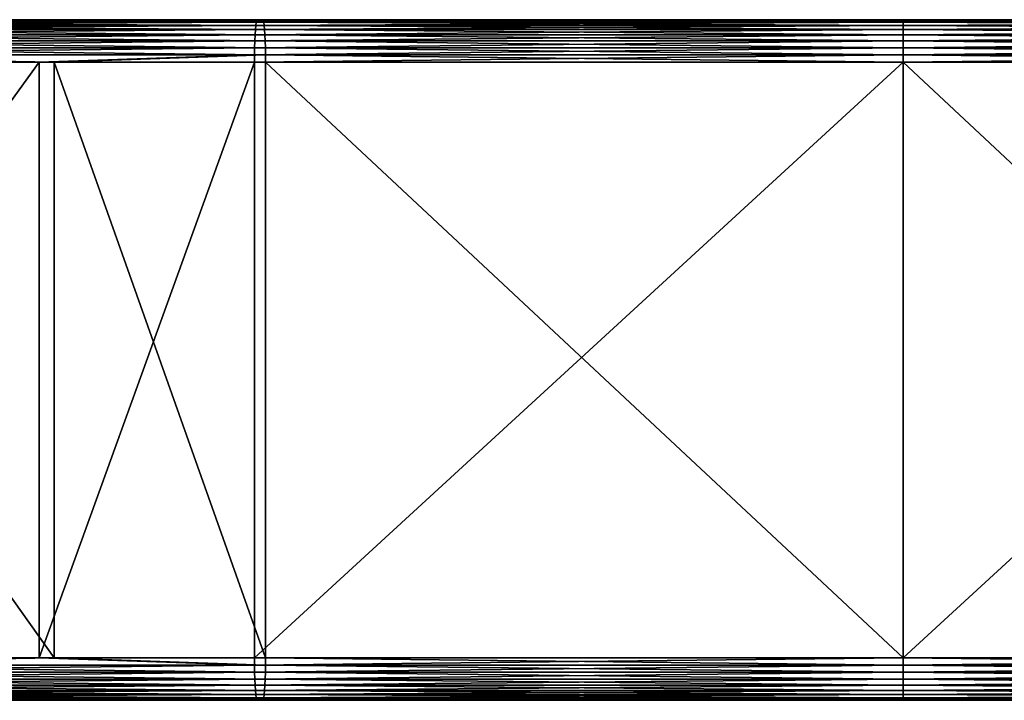
# Model space of a CAD drawing. Extents: x -1002 to -407, y -940 to 245.
# Drawn here: x -757 to -699, y 132 to 172 of the extents above; entities that cross this region are included whole.
import ezdxf

# ---------------------------------------------------------------- set-up
doc = ezdxf.new("R2010")
doc.units = 0
doc.header["$MEASUREMENT"] = 0

msp = doc.modelspace()

# ---------------------------------------------------------------- linework, layer by layer
for points in [[(-780.53418, 171.995392, 64.383461), (-780.585693, 171.811218, 64.775024), (-742.689636, 171.995392, 68.110825)], [(-742.689636, 171.995392, 68.110825), (-780.585693, 171.811218, 64.775024), (-742.715454, 171.811218, 68.504921)], [(-780.479187, 172.10817, 63.966133), (-780.53418, 171.995392, 64.383461), (-742.662109, 172.10817, 67.690788)], [(-742.662109, 172.10817, 67.690788), (-780.53418, 171.995392, 64.383461), (-742.689636, 171.995392, 68.110825)], [(-780.422546, 172.146194, 63.535728), (-780.479187, 172.10817, 63.966133), (-742.633728, 172.146194, 67.257599)], [(-742.633728, 172.146194, 67.257599), (-780.479187, 172.10817, 63.966133), (-742.662109, 172.10817, 67.690788)], [(-779.769897, 172.146194, 58.578499), (-780.422546, 172.146194, 63.535728), (-742.306702, 172.146194, 62.268307)], [(-742.306702, 172.146194, 62.268307), (-780.422546, 172.146194, 63.535728), (-742.633728, 172.146194, 67.257599)], [(-779.769897, 172.146194, 58.578499), (-742.306702, 172.146194, 62.268307), (-742.27832, 172.10817, 61.835114)], [(-779.713257, 172.10817, 58.148094), (-779.769897, 172.146194, 58.578499), (-742.27832, 172.10817, 61.835114)], [(-779.713257, 172.10817, 58.148094), (-742.27832, 172.10817, 61.835114), (-742.250793, 171.995392, 61.415089)], [(-779.658325, 171.995392, 57.730762), (-779.713257, 172.10817, 58.148094), (-742.250793, 171.995392, 61.415089)], [(-779.658325, 171.995392, 57.730762), (-742.250793, 171.995392, 61.415089), (-742.224915, 171.811218, 61.020981)], [(-779.60675, 171.811218, 57.339195), (-779.658325, 171.995392, 57.730762), (-742.224915, 171.811218, 61.020981)], [(-742.689636, 171.995392, 68.110825), (-742.715454, 171.811218, 68.504921), (-704.682373, 171.995392, 69.355049)], [(-704.682373, 171.995392, 69.355049), (-742.715454, 171.811218, 68.504921), (-704.682373, 171.811218, 69.75)], [(-742.662109, 172.10817, 67.690788), (-742.689636, 171.995392, 68.110825), (-704.682373, 172.10817, 68.93412)], [(-704.682373, 172.10817, 68.93412), (-742.689636, 171.995392, 68.110825), (-704.682373, 171.995392, 69.355049)], [(-742.633728, 172.146194, 67.257599), (-742.662109, 172.10817, 67.690788), (-704.682373, 172.146194, 68.5)], [(-704.682373, 172.146194, 68.5), (-742.662109, 172.10817, 67.690788), (-704.682373, 172.10817, 68.93412)], [(-742.306702, 172.146194, 62.268307), (-742.633728, 172.146194, 67.257599), (-704.682373, 172.146194, 63.500004)], [(-704.682373, 172.146194, 63.500004), (-742.633728, 172.146194, 67.257599), (-704.682373, 172.146194, 68.5)], [(-742.306702, 172.146194, 62.268307), (-704.682373, 172.146194, 63.500004), (-704.682373, 172.10817, 63.06588)], [(-742.27832, 172.10817, 61.835114), (-742.306702, 172.146194, 62.268307), (-704.682373, 172.10817, 63.06588)], [(-742.27832, 172.10817, 61.835114), (-704.682373, 172.10817, 63.06588), (-704.682373, 171.995392, 62.644951)], [(-742.250793, 171.995392, 61.415089), (-742.27832, 172.10817, 61.835114), (-704.682373, 171.995392, 62.644951)], [(-742.250793, 171.995392, 61.415089), (-704.682373, 171.995392, 62.644951), (-704.682373, 171.811218, 62.25)], [(-742.224915, 171.811218, 61.020981), (-742.250793, 171.995392, 61.415089), (-704.682373, 171.811218, 62.25)], [(-704.682373, 172.146194, 68.5), (-704.682373, 172.10817, 68.93412), (-666.731018, 172.146194, 67.257599)], [(-666.731018, 172.146194, 67.257599), (-704.682373, 172.10817, 68.93412), (-666.702576, 172.10817, 67.690788)], [(-704.682373, 172.10817, 63.06588), (-704.682373, 172.146194, 63.500004), (-667.086365, 172.10817, 61.835114)], [(-704.682373, 172.146194, 63.500004), (-667.058044, 172.146194, 62.268307), (-667.086365, 172.10817, 61.835114)], [(-704.682373, 172.146194, 63.500004), (-704.682373, 172.146194, 68.5), (-667.058044, 172.146194, 62.268307)], [(-667.058044, 172.146194, 62.268307), (-704.682373, 172.146194, 68.5), (-666.731018, 172.146194, 67.257599)], [(-704.682373, 172.10817, 68.93412), (-704.682373, 171.995392, 69.355049), (-666.702576, 172.10817, 67.690788)], [(-666.702576, 172.10817, 67.690788), (-704.682373, 171.995392, 69.355049), (-666.675049, 171.995392, 68.110825)], [(-704.682373, 172.10817, 63.06588), (-667.086365, 172.10817, 61.835114), (-667.113953, 171.995392, 61.415089)], [(-704.682373, 171.995392, 62.644951), (-704.682373, 172.10817, 63.06588), (-667.113953, 171.995392, 61.415089)], [(-704.682373, 171.995392, 69.355049), (-704.682373, 171.811218, 69.75), (-666.675049, 171.995392, 68.110825)], [(-704.682373, 171.811218, 69.75), (-666.649231, 171.811218, 68.504921), (-666.675049, 171.995392, 68.110825)], [(-704.682373, 171.995392, 62.644951), (-667.113953, 171.995392, 61.415089), (-667.139771, 171.811218, 61.020981)], [(-704.682373, 171.811218, 62.25), (-704.682373, 171.995392, 62.644951), (-667.139771, 171.811218, 61.020981)], [(-780.632324, 171.561356, 65.128944), (-780.672546, 171.253204, 65.434448), (-742.738831, 171.561356, 68.86113)], [(-780.672546, 171.253204, 65.434448), (-742.758972, 171.253204, 69.16861), (-742.738831, 171.561356, 68.86113)], [(-780.585693, 171.811218, 64.775024), (-780.632324, 171.561356, 65.128944), (-742.715454, 171.811218, 68.504921)], [(-742.715454, 171.811218, 68.504921), (-780.632324, 171.561356, 65.128944), (-742.738831, 171.561356, 68.86113)], [(-742.201599, 171.561356, 60.664776), (-779.560181, 171.561356, 56.985279), (-779.60675, 171.811218, 57.339195)], [(-779.60675, 171.811218, 57.339195), (-742.224915, 171.811218, 61.020981), (-742.201599, 171.561356, 60.664776)], [(-742.201599, 171.561356, 60.664776), (-742.181458, 171.253204, 60.357296), (-779.560181, 171.561356, 56.985279)], [(-742.181458, 171.253204, 60.357296), (-779.519958, 171.253204, 56.679775), (-779.560181, 171.561356, 56.985279)], [(-742.758972, 171.253204, 69.16861), (-704.682373, 171.253204, 70.415108), (-704.682373, 171.561356, 70.106972)], [(-742.738831, 171.561356, 68.86113), (-742.758972, 171.253204, 69.16861), (-704.682373, 171.561356, 70.106972)], [(-742.715454, 171.811218, 68.504921), (-742.738831, 171.561356, 68.86113), (-704.682373, 171.811218, 69.75)], [(-742.738831, 171.561356, 68.86113), (-704.682373, 171.561356, 70.106972), (-704.682373, 171.811218, 69.75)], [(-742.224915, 171.811218, 61.020981), (-704.682373, 171.811218, 62.25), (-704.682373, 171.561356, 61.893032)], [(-742.201599, 171.561356, 60.664776), (-742.224915, 171.811218, 61.020981), (-704.682373, 171.561356, 61.893032)], [(-704.682373, 171.253204, 61.584888), (-742.181458, 171.253204, 60.357296), (-742.201599, 171.561356, 60.664776)], [(-742.201599, 171.561356, 60.664776), (-704.682373, 171.561356, 61.893032), (-704.682373, 171.253204, 61.584888)], [(-704.682373, 171.561356, 70.106972), (-666.625854, 171.561356, 68.86113), (-666.649231, 171.811218, 68.504921)], [(-704.682373, 171.811218, 69.75), (-704.682373, 171.561356, 70.106972), (-666.649231, 171.811218, 68.504921)], [(-704.682373, 171.811218, 62.25), (-667.139771, 171.811218, 61.020981), (-667.163086, 171.561356, 60.664776)], [(-704.682373, 171.561356, 61.893032), (-704.682373, 171.811218, 62.25), (-667.163086, 171.561356, 60.664776)], [(-704.682373, 171.253204, 70.415108), (-666.605713, 171.253204, 69.16861), (-666.625854, 171.561356, 68.86113)], [(-704.682373, 171.561356, 70.106972), (-704.682373, 171.253204, 70.415108), (-666.625854, 171.561356, 68.86113)], [(-704.682373, 171.561356, 61.893032), (-667.163086, 171.561356, 60.664776), (-667.183228, 171.253204, 60.357296)], [(-704.682373, 171.253204, 61.584888), (-704.682373, 171.561356, 61.893032), (-667.183228, 171.253204, 60.357296)], [(-780.729187, 170.501221, 65.864861), (-742.787354, 170.501221, 69.601807), (-742.77533, 170.896164, 69.41803)], [(-780.705139, 170.896164, 65.682259), (-780.729187, 170.501221, 65.864861), (-742.77533, 170.896164, 69.41803)], [(-780.705139, 170.896164, 65.682259), (-742.77533, 170.896164, 69.41803), (-742.758972, 171.253204, 69.16861)], [(-780.672546, 171.253204, 65.434448), (-780.705139, 170.896164, 65.682259), (-742.758972, 171.253204, 69.16861)], [(-742.1651, 170.896164, 60.10788), (-779.487305, 170.896164, 56.431961), (-779.519958, 171.253204, 56.679775)], [(-742.181458, 171.253204, 60.357296), (-742.1651, 170.896164, 60.10788), (-779.519958, 171.253204, 56.679775)], [(-742.1651, 170.896164, 60.10788), (-742.153015, 170.501221, 59.924103), (-779.487305, 170.896164, 56.431961)], [(-742.153015, 170.501221, 59.924103), (-779.463257, 170.501221, 56.249367), (-779.487305, 170.896164, 56.431961)], [(-742.787354, 170.501221, 69.601807), (-704.682373, 170.501221, 70.849236), (-704.682373, 170.896164, 70.665062)], [(-742.77533, 170.896164, 69.41803), (-742.787354, 170.501221, 69.601807), (-704.682373, 170.896164, 70.665062)], [(-742.77533, 170.896164, 69.41803), (-704.682373, 170.896164, 70.665062), (-704.682373, 171.253204, 70.415108)], [(-742.758972, 171.253204, 69.16861), (-742.77533, 170.896164, 69.41803), (-704.682373, 171.253204, 70.415108)], [(-704.682373, 171.253204, 61.584888), (-704.682373, 170.896164, 61.334938), (-742.181458, 171.253204, 60.357296)], [(-704.682373, 170.896164, 61.334938), (-742.1651, 170.896164, 60.10788), (-742.181458, 171.253204, 60.357296)], [(-704.682373, 170.501221, 61.150768), (-742.153015, 170.501221, 59.924103), (-742.1651, 170.896164, 60.10788)], [(-704.682373, 170.896164, 61.334938), (-704.682373, 170.501221, 61.150768), (-742.1651, 170.896164, 60.10788)], [(-704.682373, 170.896164, 70.665062), (-666.589355, 170.896164, 69.41803), (-666.605713, 171.253204, 69.16861)], [(-704.682373, 171.253204, 70.415108), (-704.682373, 170.896164, 70.665062), (-666.605713, 171.253204, 69.16861)], [(-667.199585, 170.896164, 60.10788), (-704.682373, 170.896164, 61.334938), (-704.682373, 171.253204, 61.584888)], [(-704.682373, 171.253204, 61.584888), (-667.183228, 171.253204, 60.357296), (-667.199585, 170.896164, 60.10788)], [(-704.682373, 170.501221, 70.849236), (-666.577332, 170.501221, 69.601807), (-666.589355, 170.896164, 69.41803)], [(-704.682373, 170.896164, 70.665062), (-704.682373, 170.501221, 70.849236), (-666.589355, 170.896164, 69.41803)], [(-667.199585, 170.896164, 60.10788), (-667.21167, 170.501221, 59.924103), (-704.682373, 170.896164, 61.334938)], [(-667.21167, 170.501221, 59.924103), (-704.682373, 170.501221, 61.150768), (-704.682373, 170.896164, 61.334938)], [(-780.743896, 170.080292, 65.976677), (-742.794739, 170.080292, 69.714355), (-742.787354, 170.501221, 69.601807)], [(-780.729187, 170.501221, 65.864861), (-780.743896, 170.080292, 65.976677), (-742.787354, 170.501221, 69.601807)], [(-742.145691, 170.080292, 59.811558), (-779.448547, 170.080292, 56.137543), (-779.463257, 170.501221, 56.249367)], [(-742.153015, 170.501221, 59.924103), (-742.145691, 170.080292, 59.811558), (-779.463257, 170.501221, 56.249367)], [(-742.794739, 170.080292, 69.714355), (-704.682373, 170.080292, 70.962021), (-704.682373, 170.501221, 70.849236)], [(-742.787354, 170.501221, 69.601807), (-742.794739, 170.080292, 69.714355), (-704.682373, 170.501221, 70.849236)], [(-704.682373, 170.501221, 61.150768), (-704.682373, 170.080292, 61.037979), (-742.153015, 170.501221, 59.924103)], [(-704.682373, 170.080292, 61.037979), (-742.145691, 170.080292, 59.811558), (-742.153015, 170.501221, 59.924103)], [(-704.682373, 170.080292, 70.962021), (-666.569946, 170.080292, 69.714355), (-666.577332, 170.501221, 69.601807)], [(-704.682373, 170.501221, 70.849236), (-704.682373, 170.080292, 70.962021), (-666.577332, 170.501221, 69.601807)], [(-667.219055, 170.080292, 59.811558), (-704.682373, 170.080292, 61.037979), (-704.682373, 170.501221, 61.150768)], [(-667.21167, 170.501221, 59.924103), (-667.219055, 170.080292, 59.811558), (-704.682373, 170.501221, 61.150768)], [(-780.74884, 169.646255, 66.014336), (-755.446777, 169.646255, 68.506378), (-780.743896, 170.080292, 65.976677)], [(-780.74884, 169.646255, 66.014336), (-780.74884, 134.646179, 66.014336), (-755.446777, 169.646255, 68.506378)], [(-755.446777, 169.646255, 68.506378), (-780.74884, 134.646179, 66.014336), (-755.446777, 134.646179, 68.506378)], [(-780.743896, 170.080292, 65.976677), (-755.446777, 169.646255, 68.506378), (-742.794739, 170.080292, 69.714355)], [(-742.145691, 170.080292, 59.811558), (-754.575684, 169.646255, 58.549164), (-779.448547, 170.080292, 56.137543)], [(-779.448547, 170.080292, 56.137543), (-754.575684, 169.646255, 58.549164), (-779.443604, 169.646255, 56.099888)], [(-754.575684, 169.646255, 58.549164), (-754.575684, 134.646179, 58.549164), (-779.443604, 169.646255, 56.099888)], [(-779.443604, 169.646255, 56.099888), (-754.575684, 134.646179, 58.549164), (-779.443604, 134.646179, 56.099888)], [(-755.446777, 169.646255, 68.506378), (-742.797241, 169.646255, 69.752243), (-742.794739, 170.080292, 69.714355)], [(-755.446777, 169.646255, 68.506378), (-755.446777, 134.646179, 68.506378), (-742.797241, 169.646255, 69.752243)], [(-742.797241, 169.646255, 69.752243), (-755.446777, 134.646179, 68.506378), (-742.797241, 134.646179, 69.752243)], [(-742.145691, 170.080292, 59.811558), (-742.143188, 169.646255, 59.773659), (-754.575684, 169.646255, 58.549164)], [(-742.143188, 169.646255, 59.773659), (-742.143188, 134.646179, 59.773659), (-754.575684, 169.646255, 58.549164)], [(-754.575684, 169.646255, 58.549164), (-742.143188, 134.646179, 59.773659), (-754.575684, 134.646179, 58.549164)], [(-742.797241, 169.646255, 69.752243), (-704.682373, 169.646255, 71), (-704.682373, 170.080292, 70.962021)], [(-742.794739, 170.080292, 69.714355), (-742.797241, 169.646255, 69.752243), (-704.682373, 170.080292, 70.962021)], [(-742.797241, 169.646255, 69.752243), (-742.797241, 134.646179, 69.752243), (-704.682373, 169.646255, 71)], [(-704.682373, 169.646255, 71), (-742.797241, 134.646179, 69.752243), (-704.682373, 134.646179, 71)], [(-704.682373, 169.646255, 61), (-742.143188, 169.646255, 59.773659), (-742.145691, 170.080292, 59.811558)], [(-704.682373, 170.080292, 61.037979), (-704.682373, 169.646255, 61), (-742.145691, 170.080292, 59.811558)], [(-704.682373, 169.646255, 61), (-704.682373, 134.646179, 61), (-742.143188, 169.646255, 59.773659)], [(-742.143188, 169.646255, 59.773659), (-704.682373, 134.646179, 61), (-742.143188, 134.646179, 59.773659)], [(-704.682373, 169.646255, 71), (-666.567444, 169.646255, 69.752243), (-666.569946, 170.080292, 69.714355)], [(-704.682373, 170.080292, 70.962021), (-704.682373, 169.646255, 71), (-666.569946, 170.080292, 69.714355)], [(-667.219055, 170.080292, 59.811558), (-667.221497, 169.646255, 59.773659), (-704.682373, 170.080292, 61.037979)], [(-667.221497, 169.646255, 59.773659), (-704.682373, 169.646255, 61), (-704.682373, 170.080292, 61.037979)], [(-704.682373, 169.646255, 71), (-704.682373, 134.646179, 71), (-666.567444, 169.646255, 69.752243)], [(-666.567444, 169.646255, 69.752243), (-704.682373, 134.646179, 71), (-666.567444, 134.646179, 69.752243)], [(-667.221497, 169.646255, 59.773659), (-667.221497, 134.646179, 59.773659), (-704.682373, 169.646255, 61)], [(-704.682373, 169.646255, 61), (-667.221497, 134.646179, 59.773659), (-704.682373, 134.646179, 61)], [(-780.743896, 134.212128, 65.976677), (-755.446777, 134.646179, 68.506378), (-780.74884, 134.646179, 66.014336)], [(-742.794739, 134.212128, 69.714355), (-755.446777, 134.646179, 68.506378), (-780.743896, 134.212128, 65.976677)], [(-779.448547, 134.212128, 56.137543), (-779.443604, 134.646179, 56.099888), (-754.575684, 134.646179, 58.549164)], [(-754.575684, 134.646179, 58.549164), (-742.145691, 134.212128, 59.811558), (-779.448547, 134.212128, 56.137543)], [(-742.794739, 134.212128, 69.714355), (-742.797241, 134.646179, 69.752243), (-755.446777, 134.646179, 68.506378)], [(-754.575684, 134.646179, 58.549164), (-742.143188, 134.646179, 59.773659), (-742.145691, 134.212128, 59.811558)], [(-704.682373, 134.646179, 71), (-742.797241, 134.646179, 69.752243), (-742.794739, 134.212128, 69.714355)], [(-704.682373, 134.212128, 70.962021), (-704.682373, 134.646179, 71), (-742.794739, 134.212128, 69.714355)], [(-742.143188, 134.646179, 59.773659), (-704.682373, 134.212128, 61.037979), (-742.145691, 134.212128, 59.811558)], [(-742.143188, 134.646179, 59.773659), (-704.682373, 134.646179, 61), (-704.682373, 134.212128, 61.037979)], [(-666.569946, 134.212128, 69.714355), (-666.567444, 134.646179, 69.752243), (-704.682373, 134.212128, 70.962021)], [(-666.567444, 134.646179, 69.752243), (-704.682373, 134.646179, 71), (-704.682373, 134.212128, 70.962021)], [(-704.682373, 134.646179, 61), (-667.221497, 134.646179, 59.773659), (-667.219055, 134.212128, 59.811558)], [(-704.682373, 134.646179, 61), (-667.219055, 134.212128, 59.811558), (-704.682373, 134.212128, 61.037979)], [(-742.794739, 134.212128, 69.714355), (-780.743896, 134.212128, 65.976677), (-780.729187, 133.791199, 65.864861)], [(-742.787354, 133.791199, 69.601807), (-742.794739, 134.212128, 69.714355), (-780.729187, 133.791199, 65.864861)], [(-742.787354, 133.791199, 69.601807), (-780.729187, 133.791199, 65.864861), (-780.705139, 133.396255, 65.682259)], [(-742.77533, 133.396255, 69.41803), (-742.787354, 133.791199, 69.601807), (-780.705139, 133.396255, 65.682259)], [(-779.463257, 133.791199, 56.249367), (-742.1651, 133.396255, 60.10788), (-779.487305, 133.396255, 56.431961)], [(-779.448547, 134.212128, 56.137543), (-742.153015, 133.791199, 59.924103), (-779.463257, 133.791199, 56.249367)], [(-779.463257, 133.791199, 56.249367), (-742.153015, 133.791199, 59.924103), (-742.1651, 133.396255, 60.10788)], [(-779.448547, 134.212128, 56.137543), (-742.145691, 134.212128, 59.811558), (-742.153015, 133.791199, 59.924103)], [(-704.682373, 134.212128, 70.962021), (-742.794739, 134.212128, 69.714355), (-742.787354, 133.791199, 69.601807)], [(-704.682373, 133.791199, 70.849236), (-704.682373, 134.212128, 70.962021), (-742.787354, 133.791199, 69.601807)], [(-704.682373, 133.791199, 70.849236), (-742.787354, 133.791199, 69.601807), (-742.77533, 133.396255, 69.41803)], [(-704.682373, 133.396255, 70.665062), (-704.682373, 133.791199, 70.849236), (-742.77533, 133.396255, 69.41803)], [(-742.153015, 133.791199, 59.924103), (-704.682373, 133.396255, 61.334938), (-742.1651, 133.396255, 60.10788)], [(-742.145691, 134.212128, 59.811558), (-704.682373, 133.791199, 61.150768), (-742.153015, 133.791199, 59.924103)], [(-742.153015, 133.791199, 59.924103), (-704.682373, 133.791199, 61.150768), (-704.682373, 133.396255, 61.334938)], [(-742.145691, 134.212128, 59.811558), (-704.682373, 134.212128, 61.037979), (-704.682373, 133.791199, 61.150768)], [(-666.569946, 134.212128, 69.714355), (-704.682373, 134.212128, 70.962021), (-704.682373, 133.791199, 70.849236)], [(-666.577332, 133.791199, 69.601807), (-666.569946, 134.212128, 69.714355), (-704.682373, 133.791199, 70.849236)], [(-704.682373, 134.212128, 61.037979), (-667.219055, 134.212128, 59.811558), (-667.21167, 133.791199, 59.924103)], [(-704.682373, 134.212128, 61.037979), (-667.21167, 133.791199, 59.924103), (-704.682373, 133.791199, 61.150768)], [(-666.577332, 133.791199, 69.601807), (-704.682373, 133.396255, 70.665062), (-666.589355, 133.396255, 69.41803)], [(-666.577332, 133.791199, 69.601807), (-704.682373, 133.791199, 70.849236), (-704.682373, 133.396255, 70.665062)], [(-704.682373, 133.791199, 61.150768), (-667.21167, 133.791199, 59.924103), (-667.199585, 133.396255, 60.10788)], [(-704.682373, 133.791199, 61.150768), (-667.199585, 133.396255, 60.10788), (-704.682373, 133.396255, 61.334938)], [(-742.77533, 133.396255, 69.41803), (-780.705139, 133.396255, 65.682259), (-780.672546, 133.03923, 65.434448)], [(-742.758972, 133.03923, 69.16861), (-742.77533, 133.396255, 69.41803), (-780.672546, 133.03923, 65.434448)], [(-779.487305, 133.396255, 56.431961), (-742.181458, 133.03923, 60.357296), (-779.519958, 133.03923, 56.679775)], [(-779.487305, 133.396255, 56.431961), (-742.1651, 133.396255, 60.10788), (-742.181458, 133.03923, 60.357296)], [(-704.682373, 133.396255, 70.665062), (-742.77533, 133.396255, 69.41803), (-742.758972, 133.03923, 69.16861)], [(-704.682373, 133.396255, 70.665062), (-742.758972, 133.03923, 69.16861), (-704.682373, 133.03923, 70.415108)], [(-742.1651, 133.396255, 60.10788), (-704.682373, 133.03923, 61.584888), (-742.181458, 133.03923, 60.357296)], [(-742.1651, 133.396255, 60.10788), (-704.682373, 133.396255, 61.334938), (-704.682373, 133.03923, 61.584888)], [(-666.589355, 133.396255, 69.41803), (-704.682373, 133.396255, 70.665062), (-704.682373, 133.03923, 70.415108)], [(-666.589355, 133.396255, 69.41803), (-704.682373, 133.03923, 70.415108), (-666.605713, 133.03923, 69.16861)], [(-704.682373, 133.396255, 61.334938), (-667.199585, 133.396255, 60.10788), (-667.183228, 133.03923, 60.357296)], [(-704.682373, 133.396255, 61.334938), (-667.183228, 133.03923, 60.357296), (-704.682373, 133.03923, 61.584888)], [(-742.758972, 133.03923, 69.16861), (-780.672546, 133.03923, 65.434448), (-780.632324, 132.731079, 65.128944)], [(-742.758972, 133.03923, 69.16861), (-780.632324, 132.731079, 65.128944), (-742.738831, 132.731079, 68.86113)], [(-742.738831, 132.731079, 68.86113), (-780.632324, 132.731079, 65.128944), (-780.585693, 132.481094, 64.775024)], [(-742.738831, 132.731079, 68.86113), (-780.585693, 132.481094, 64.775024), (-742.715454, 132.481094, 68.504921)], [(-779.560181, 132.731079, 56.985279), (-742.224915, 132.481094, 61.020981), (-779.60675, 132.481094, 57.339195)], [(-779.519958, 133.03923, 56.679775), (-742.201599, 132.731079, 60.664776), (-779.560181, 132.731079, 56.985279)], [(-779.560181, 132.731079, 56.985279), (-742.201599, 132.731079, 60.664776), (-742.224915, 132.481094, 61.020981)], [(-779.519958, 133.03923, 56.679775), (-742.181458, 133.03923, 60.357296), (-742.201599, 132.731079, 60.664776)], [(-704.682373, 133.03923, 70.415108), (-742.758972, 133.03923, 69.16861), (-742.738831, 132.731079, 68.86113)], [(-704.682373, 133.03923, 70.415108), (-742.738831, 132.731079, 68.86113), (-704.682373, 132.731079, 70.106972)], [(-704.682373, 132.731079, 70.106972), (-742.738831, 132.731079, 68.86113), (-742.715454, 132.481094, 68.504921)], [(-704.682373, 132.731079, 70.106972), (-742.715454, 132.481094, 68.504921), (-704.682373, 132.481094, 69.75)], [(-742.201599, 132.731079, 60.664776), (-704.682373, 132.481094, 62.25), (-742.224915, 132.481094, 61.020981)], [(-742.181458, 133.03923, 60.357296), (-704.682373, 132.731079, 61.893032), (-742.201599, 132.731079, 60.664776)], [(-742.201599, 132.731079, 60.664776), (-704.682373, 132.731079, 61.893032), (-704.682373, 132.481094, 62.25)], [(-742.181458, 133.03923, 60.357296), (-704.682373, 133.03923, 61.584888), (-704.682373, 132.731079, 61.893032)], [(-666.605713, 133.03923, 69.16861), (-704.682373, 133.03923, 70.415108), (-704.682373, 132.731079, 70.106972)], [(-666.605713, 133.03923, 69.16861), (-704.682373, 132.731079, 70.106972), (-666.625854, 132.731079, 68.86113)], [(-704.682373, 133.03923, 61.584888), (-667.183228, 133.03923, 60.357296), (-667.163086, 132.731079, 60.664776)], [(-704.682373, 133.03923, 61.584888), (-667.163086, 132.731079, 60.664776), (-704.682373, 132.731079, 61.893032)], [(-666.625854, 132.731079, 68.86113), (-704.682373, 132.731079, 70.106972), (-704.682373, 132.481094, 69.75)], [(-666.625854, 132.731079, 68.86113), (-704.682373, 132.481094, 69.75), (-666.649231, 132.481094, 68.504921)], [(-704.682373, 132.731079, 61.893032), (-667.163086, 132.731079, 60.664776), (-667.139771, 132.481094, 61.020981)], [(-704.682373, 132.731079, 61.893032), (-667.139771, 132.481094, 61.020981), (-704.682373, 132.481094, 62.25)], [(-742.715454, 132.481094, 68.504921), (-780.585693, 132.481094, 64.775024), (-780.53418, 132.297028, 64.383461)], [(-742.715454, 132.481094, 68.504921), (-780.53418, 132.297028, 64.383461), (-742.689636, 132.297028, 68.110825)], [(-742.689636, 132.297028, 68.110825), (-780.53418, 132.297028, 64.383461), (-780.479187, 132.184143, 63.966133)], [(-742.689636, 132.297028, 68.110825), (-780.479187, 132.184143, 63.966133), (-742.662109, 132.184143, 67.690788)], [(-742.662109, 132.184143, 67.690788), (-780.479187, 132.184143, 63.966133), (-780.422546, 132.14624, 63.535728)], [(-742.662109, 132.184143, 67.690788), (-780.422546, 132.14624, 63.535728), (-742.633728, 132.14624, 67.257599)], [(-779.769897, 132.14624, 58.578499), (-742.633728, 132.14624, 67.257599), (-780.422546, 132.14624, 63.535728)], [(-779.713257, 132.184143, 58.148094), (-742.306702, 132.14624, 62.268307), (-779.769897, 132.14624, 58.578499)], [(-742.306702, 132.14624, 62.268307), (-742.633728, 132.14624, 67.257599), (-779.769897, 132.14624, 58.578499)], [(-779.658325, 132.297028, 57.730762), (-742.27832, 132.184143, 61.835114), (-779.713257, 132.184143, 58.148094)], [(-779.713257, 132.184143, 58.148094), (-742.27832, 132.184143, 61.835114), (-742.306702, 132.14624, 62.268307)], [(-779.60675, 132.481094, 57.339195), (-742.250793, 132.297028, 61.415089), (-779.658325, 132.297028, 57.730762)], [(-779.658325, 132.297028, 57.730762), (-742.250793, 132.297028, 61.415089), (-742.27832, 132.184143, 61.835114)], [(-779.60675, 132.481094, 57.339195), (-742.224915, 132.481094, 61.020981), (-742.250793, 132.297028, 61.415089)], [(-704.682373, 132.481094, 69.75), (-742.715454, 132.481094, 68.504921), (-742.689636, 132.297028, 68.110825)], [(-704.682373, 132.481094, 69.75), (-742.689636, 132.297028, 68.110825), (-704.682373, 132.297028, 69.355049)], [(-704.682373, 132.297028, 69.355049), (-742.689636, 132.297028, 68.110825), (-742.662109, 132.184143, 67.690788)], [(-704.682373, 132.297028, 69.355049), (-742.662109, 132.184143, 67.690788), (-704.682373, 132.184143, 68.93412)], [(-704.682373, 132.184143, 68.93412), (-742.662109, 132.184143, 67.690788), (-742.633728, 132.14624, 67.257599)], [(-704.682373, 132.184143, 68.93412), (-742.633728, 132.14624, 67.257599), (-704.682373, 132.14624, 68.5)], [(-742.306702, 132.14624, 62.268307), (-704.682373, 132.14624, 68.5), (-742.633728, 132.14624, 67.257599)], [(-742.27832, 132.184143, 61.835114), (-704.682373, 132.14624, 63.500004), (-742.306702, 132.14624, 62.268307)], [(-704.682373, 132.14624, 63.500004), (-704.682373, 132.14624, 68.5), (-742.306702, 132.14624, 62.268307)], [(-742.250793, 132.297028, 61.415089), (-704.682373, 132.184143, 63.06588), (-742.27832, 132.184143, 61.835114)], [(-742.27832, 132.184143, 61.835114), (-704.682373, 132.184143, 63.06588), (-704.682373, 132.14624, 63.500004)], [(-742.224915, 132.481094, 61.020981), (-704.682373, 132.297028, 62.644951), (-742.250793, 132.297028, 61.415089)], [(-742.250793, 132.297028, 61.415089), (-704.682373, 132.297028, 62.644951), (-704.682373, 132.184143, 63.06588)], [(-742.224915, 132.481094, 61.020981), (-704.682373, 132.481094, 62.25), (-704.682373, 132.297028, 62.644951)], [(-666.649231, 132.481094, 68.504921), (-704.682373, 132.481094, 69.75), (-704.682373, 132.297028, 69.355049)], [(-666.649231, 132.481094, 68.504921), (-704.682373, 132.297028, 69.355049), (-666.675049, 132.297028, 68.110825)], [(-704.682373, 132.481094, 62.25), (-667.139771, 132.481094, 61.020981), (-667.113953, 132.297028, 61.415089)], [(-704.682373, 132.481094, 62.25), (-667.113953, 132.297028, 61.415089), (-704.682373, 132.297028, 62.644951)], [(-666.675049, 132.297028, 68.110825), (-704.682373, 132.297028, 69.355049), (-704.682373, 132.184143, 68.93412)], [(-666.675049, 132.297028, 68.110825), (-704.682373, 132.184143, 68.93412), (-666.702576, 132.184143, 67.690788)], [(-704.682373, 132.297028, 62.644951), (-667.113953, 132.297028, 61.415089), (-667.086365, 132.184143, 61.835114)], [(-704.682373, 132.297028, 62.644951), (-667.086365, 132.184143, 61.835114), (-704.682373, 132.184143, 63.06588)], [(-666.702576, 132.184143, 67.690788), (-704.682373, 132.184143, 68.93412), (-704.682373, 132.14624, 68.5)], [(-666.702576, 132.184143, 67.690788), (-704.682373, 132.14624, 68.5), (-666.731018, 132.14624, 67.257599)], [(-704.682373, 132.184143, 63.06588), (-667.086365, 132.184143, 61.835114), (-667.058044, 132.14624, 62.268307)], [(-704.682373, 132.184143, 63.06588), (-667.058044, 132.14624, 62.268307), (-704.682373, 132.14624, 63.500004)], [(-667.058044, 132.14624, 62.268307), (-666.731018, 132.14624, 67.257599), (-704.682373, 132.14624, 63.500004)], [(-704.682373, 132.14624, 63.500004), (-666.731018, 132.14624, 67.257599), (-704.682373, 132.14624, 68.5)]]:
    msp.add_3dface(points)

doc.saveas('drawing.dxf')
